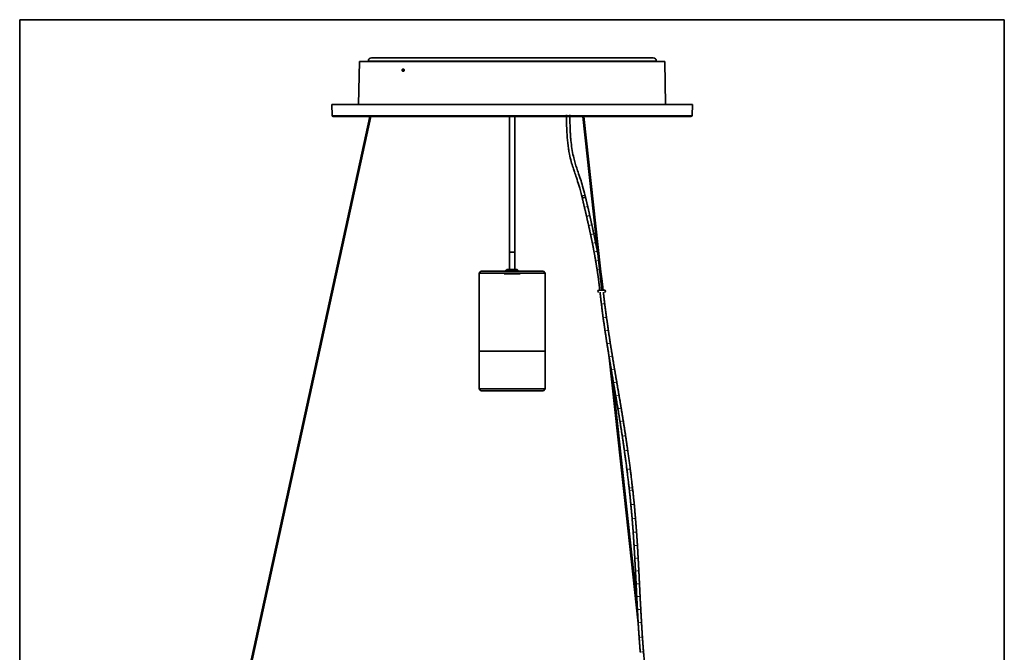
# Model space of a CAD drawing. Units: millimetres. Extents: x 51 to 746, y 100 to 713.
# Drawn here: x 401 to 565, y 417 to 522 of the extents above; entities that cross this region are included whole.
import ezdxf

# ---------------------------------------------------------------- set-up
doc = ezdxf.new("R2010")
doc.units = ezdxf.units.MM
doc.layers.add('1', color=7, linetype='Continuous', true_color=0xffffff)

msp = doc.modelspace()

# ---------------------------------------------------------------- linework, layer by layer
at = {"layer": '1', "color": 8, "linetype": 'Continuous', "lineweight": 35}
for p, q in [((401.14, 294.33), (401.14, 521.93)), ((565.21, 521.93), (401.14, 521.93)), ((565.21, 521.93), (565.21, 294.33))]:
    msp.add_line(p, q, dxfattribs=at)
at = {"layer": '1', "color": 155, "linetype": 'Continuous', "lineweight": 35}
for p, q in [((495.68, 515.58), (459.75, 515.58)), ((506.72, 515.58), (495.68, 515.58)), ((457.74, 514.98), (457.61, 507.78)), ((457.74, 514.98), (457.61, 507.78)), ((457.74, 514.98), (508.66, 514.98)), ((457.74, 514.98), (508.66, 514.98)), ((459.25, 515.09), (459.25, 514.98)), ((507.22, 514.98), (507.22, 515.09)), ((508.78, 507.78), (508.66, 514.98)), ((508.78, 507.78), (508.66, 514.98)), ((453.16, 507.78), (513.23, 507.78)), ((453.16, 507.78), (453.19, 505.98)), ((453.16, 507.78), (513.23, 507.78)), ((453.16, 507.78), (453.19, 505.98)), ((513.2, 505.98), (513.23, 507.78)), ((513.2, 505.98), (513.23, 507.78)), ((459.49, 505.78), (417.63, 314.24)), ((417.79, 314.21), (459.66, 505.78)), ((513, 505.78), (453.39, 505.78)), ((513, 505.78), (453.39, 505.78)), ((494.98, 505.78), (497.48, 482.94)), ((494.99, 505.78), (498.15, 476.89)), ((498.31, 476.89), (495.16, 505.78)), ((483.65, 483.21), (482.75, 483.21)), ((482.75, 483.21), (483.65, 483.21)), ((482.75, 483.21), (482.75, 480.32)), ((483.65, 480.32), (483.65, 483.21)), ((478, 480.02), (477.7, 479.72)), ((477.7, 479.72), (477.7, 466.72)), ((477.7, 479.72), (488.7, 479.72)), ((478, 480.02), (488.4, 480.02)), ((482.35, 480.31), (482.06, 480.02)), ((484.02, 480.32), (482.37, 480.32)), ((484.34, 480.02), (484.05, 480.31)), ((488.7, 479.72), (488.4, 480.02)), ((488.7, 466.72), (488.7, 479.72)), ((498.58, 476.9), (497.64, 476.9)), ((497.77, 477.19), (497.8, 476.9)), ((498.36, 476.9), (498.32, 477.25)), ((488.7, 466.72), (477.7, 466.72)), ((477.7, 466.72), (477.7, 460.42)), ((477.7, 466.72), (488.7, 466.72)), ((488.7, 460.42), (488.7, 466.72)), ((499.35, 465.81), (504.2, 421.41)), ((499.39, 465.58), (504.19, 421.59)), ((504.03, 424.55), (499.85, 462.85)), ((477.7, 460.42), (488.7, 460.42)), ((477.7, 460.42), (478, 460.12)), ((478, 460.12), (488.4, 460.12)), ((488.4, 460.12), (488.7, 460.42)), ((502.7, 443.85), (502.75, 443.46)), ((503.31, 443.52), (503.26, 443.91))]:
    msp.add_line(p, q, dxfattribs=at)
at = {"layer": '1', "color": 155, "linetype": 'Continuous', "lineweight": 18}
for p, q in [((507.22, 515.09), (459.25, 515.09)), ((453.19, 505.98), (513.2, 505.98)), ((453.19, 505.98), (513.2, 505.98)), ((495.62, 489.07), (495.62, 489.07)), ((495.96, 487.57), (495.96, 487.57)), ((496.29, 486.05), (496.29, 486.05)), ((496.59, 484.61), (496.59, 484.61)), ((496.87, 483.16), (496.87, 483.16)), ((497.13, 481.68), (497.13, 481.68)), ((484.05, 480.31), (482.35, 480.31)), ((497.37, 480.18), (497.37, 480.18)), ((502.33, 446.96), (502.33, 446.96))]:
    msp.add_line(p, q, dxfattribs=at)
at = {"layer": '1', "color": 3, "linetype": 'Continuous', "lineweight": 18}
msp.add_line((484.54, 479.52), (481.86, 479.52), dxfattribs=at)
at = {"layer": '1', "color": 155, "linetype": 'Continuous', "lineweight": 35}
for centre, radius, start, end in [((459.75, 515.08), 0.5, 90, 179), ((506.72, 515.08), 0.5, 1, 90), ((453.39, 505.98), 0.2, 181, 270), ((453.39, 505.98), 0.2, 181, 270), ((513, 505.98), 0.2, 270, 359), ((513, 505.98), 0.2, 270, 359), ((482.37, 480.28), 0.04, 90, 135), ((484.02, 480.28), 0.04, 45, 90), ((497.64, 476.72), 0.178, 90, 270), ((498.58, 476.72), 0.178, 270, 90)]:
    msp.add_arc(centre, radius, start, end, dxfattribs=at)
for major_axis, start_param, end_param in [((-0.273, -0.064), 3.141977, 6.283078), ((0.273, 0.064), 0.011441, 3.153623)]:
    msp.add_ellipse((495.17, 492.22), major_axis=major_axis, ratio=0.371495, start_param=start_param, end_param=end_param, dxfattribs=at)
at = {"layer": '1', "color": 155, "linetype": 'Continuous', "lineweight": 18}
for centre, major_axis, ratio, start_param, end_param in [((495.53, 490.68), (-0.273, -0.064), 0.368922, 3.141976, 6.283176), ((495.89, 489.14), (-0.273, -0.062), 0.362181, 3.141993, 6.283185), ((496.23, 487.63), (-0.273, -0.061), 0.353425, 3.141982, 6.283185), ((496.56, 486.11), (-0.274, -0.058), 0.339958, 3.141949, 6.283185), ((496.86, 484.67), (-0.274, -0.055), 0.324824, 3.141911, 6.283185), ((497.14, 483.21), (-0.275, -0.052), 0.30475, 3.141894, 6.283185), ((497.41, 481.72), (-0.276, -0.047), 0.281696, 3.832335, 6.283185), ((497.65, 480.22), (-0.277, -0.042), 0.253, 4.202318, 6.283185), ((497.86, 478.73), (-0.278, -0.037), 0.221748, 3.141799, 3.640822), ((498.05, 477.22), (-0.278, -0.03), 0.184947, 3.141684, 6.283179), ((498.35, 474.55), (-0.278, -0.034), 0.194776, 3.141986, 6.282891), ((498.65, 472.27), (-0.277, -0.038), 0.203754, 3.141984, 6.282889), ((498.96, 470.11), (-0.277, -0.041), 0.211655, 3.141881, 6.282884), ((499.28, 467.96), (-0.277, -0.043), 0.217909, 3.141902, 6.282906), ((499.63, 465.79), (-0.276, -0.046), 0.223185, 3.141882, 6.282886), ((500, 463.62), (-0.276, -0.047), 0.226094, 3.141824, 6.282926), ((500.37, 461.46), (-0.276, -0.047), 0.227719, 3.141891, 6.282894), ((500.74, 459.29), (-0.276, -0.047), 0.226839, 3.141818, 6.282919), ((501.1, 457.13), (-0.276, -0.046), 0.224781, 3.14184, 6.282942), ((501.46, 454.97), (-0.276, -0.044), 0.220686, 3.141829, 6.283029), ((501.84, 452.53), (-0.277, -0.042), 0.21507, 3.141777, 6.282977), ((502.2, 450.09), (-0.277, -0.039), 0.207882, 3.141845, 6.283143), ((502.61, 446.99), (-0.278, -0.035), 0.198032, 3.1418, 6.283185), ((502.98, 443.88), (-0.278, -0.031), 0.187404, 3.141593, 6.283087), ((503.03, 443.49), (-0.278, -0.031), 0.187404, 3.141789, 6.283087), ((503.27, 441.14), (-0.279, -0.027), 0.175923, 3.141781, 6.283079), ((503.48, 438.78), (-0.279, -0.023), 0.165399, 3.14176, 6.28296), ((503.65, 436.55), (-0.279, -0.02), 0.156193, 3.141705, 6.282905), ((503.8, 434.31), (-0.279, -0.017), 0.149026, 3.141728, 6.28283), ((503.92, 432.19), (-0.28, -0.015), 0.143439, 3.141686, 6.282788), ((504.03, 430.07), (-0.28, -0.014), 0.140444, 3.141728, 6.282829), ((504.14, 427.95), (-0.28, -0.014), 0.138847, 3.141707, 6.282809), ((504.24, 425.83), (-0.28, -0.014), 0.139984, 3.14169, 6.282792), ((504.36, 423.65), (-0.28, -0.015), 0.142497, 3.141815, 6.282818), ((504.48, 421.47), (-0.28, -0.017), 0.147344, 3.141788, 6.282791), ((504.64, 419.02), (-0.279, -0.019), 0.153918, 3.141877, 6.282782), ((504.82, 416.58), (-0.279, -0.022), 0.162214, 3.142035, 6.282842)]:
    msp.add_ellipse(centre, major_axis=major_axis, ratio=ratio, start_param=start_param, end_param=end_param, dxfattribs=at)
at = {"layer": '1', "color": 155, "linetype": 'Continuous', "lineweight": 35}
for points, knots in [([(482.75, 505.78), (482.75, 505.74), (482.75, 504.92), (482.75, 503.54), (482.75, 501.57), (482.75, 499.7), (482.75, 497.74), (482.75, 495.61), (482.75, 493.12), (482.75, 490.11), (482.75, 486.73), (482.75, 484.38), (482.75, 483.21)], [0, 0, 0, 0, 0.005788, 0.108124, 0.184184, 0.26716, 0.356676, 0.444587, 0.550913, 0.687822, 0.844799, 1, 1, 1, 1]), ([(483.65, 483.21), (483.65, 484.31), (483.65, 486.47), (483.65, 489.5), (483.65, 492.05), (483.65, 493.99), (483.65, 495.57), (483.65, 497.14), (483.65, 498.94), (483.65, 501.12), (483.65, 503.42), (483.65, 505.04), (483.65, 505.78)], [0, 0, 0, 0, 0.145749, 0.286886, 0.403025, 0.484682, 0.545591, 0.612385, 0.693904, 0.784183, 0.902049, 1, 1, 1, 1]), ([(492.26, 506.08), (492.25, 505.44), (492.27, 504.44), (492.32, 503.15), (492.39, 502.18), (492.48, 501.28), (492.59, 500.39), (492.77, 499.38), (493.02, 498.34), (493.31, 497.38), (493.61, 496.51), (493.94, 495.54), (494.38, 494.2), (494.67, 493.12), (494.82, 492.48)], [0, 0, 0, 0, 0.127834, 0.201938, 0.262076, 0.324536, 0.386766, 0.448734, 0.539049, 0.618934, 0.675085, 0.752633, 0.85766, 1, 1, 1, 1]), ([(495.37, 492.61), (495.24, 493.16), (494.99, 494.09), (494.59, 495.4), (494.22, 496.44), (493.9, 497.39), (493.63, 498.25), (493.37, 499.27), (493.14, 500.45), (493.01, 501.55), (492.93, 502.45), (492.88, 503.29), (492.83, 504.51), (492.81, 505.49), (492.82, 506.08)], [0, 0, 0, 0, 0.122327, 0.21516, 0.313169, 0.381067, 0.450003, 0.520467, 0.614964, 0.708672, 0.750579, 0.800942, 0.880405, 1, 1, 1, 1])]:
    msp.add_open_spline(points, degree=3, knots=knots, dxfattribs=at)
at = {"layer": '1', "color": 155, "linetype": 'Continuous', "lineweight": 18}
msp.add_rational_spline([(495.37, 492.61), (495.36, 492.62), (495.36, 492.63), (495.35, 492.63), (495.31, 492.67), (495.22, 492.69), (495.08, 492.66), (494.92, 492.6), (494.84, 492.56), (494.81, 492.51), (494.82, 492.48)], [1.00841576849, 1.01155872655, 1.01453485919, 1.01661171379, 1.01661171379, 0.958470715535, 1.01661171379, 1.01661171379, 0.978365264005, 0.994933147969, 1.00841992573], degree=4, knots=[0, 0, 0, 0, 0, 0.094497, 0.094497, 0.094497, 0.594481, 0.594481, 0.594481, 1, 1, 1, 1, 1], dxfattribs=at)
at = {"layer": '1', "color": 155, "linetype": 'Continuous', "lineweight": 35}
msp.add_rational_spline([(494.82, 492.48), (494.83, 492.47), (494.83, 492.47), (494.84, 492.46), (494.84, 492.45)], [1.00841992573, 1.01156167877, 1.01453623254, 1.01661171379, 1.01661171379], degree=4, dxfattribs=at)
for points in [[(494.82, 492.48), (494.9, 492.16)], [(495.44, 492.29), (495.37, 492.61)], [(495.81, 490.75), (495.44, 492.29)], [(494.9, 492.16), (495.26, 490.62)], [(495.26, 490.62), (495.62, 489.07)], [(496.16, 489.2), (495.81, 490.75)], [(495.62, 489.07), (495.96, 487.57)], [(496.5, 487.69), (496.16, 489.2)], [(495.96, 487.57), (496.29, 486.05)], [(496.83, 486.17), (496.5, 487.69)], [(496.29, 486.05), (496.59, 484.61)], [(497.13, 484.72), (496.83, 486.17)], [(496.59, 484.61), (496.87, 483.16)], [(497.42, 483.26), (497.13, 484.72)], [(496.87, 483.16), (497.13, 481.68)], [(497.51, 482.74), (497.42, 483.26)], [(497.13, 481.68), (497.37, 480.18)], [(497.37, 480.18), (497.59, 478.69)], [(498.14, 478.77), (497.99, 479.83)], [(497.59, 478.69), (497.77, 477.19)], [(498.32, 477.25), (498.14, 478.77)], [(497.84, 476.54), (498.08, 474.51)], [(498.63, 474.58), (498.4, 476.54)], [(498.08, 474.51), (498.37, 472.23)], [(498.93, 472.31), (498.63, 474.58)], [(498.37, 472.23), (498.68, 470.07)], [(499.23, 470.16), (498.93, 472.31)], [(498.68, 470.07), (499.01, 467.92)], [(499.56, 468.01), (499.23, 470.16)], [(499.01, 467.92), (499.36, 465.75)], [(499.91, 465.84), (499.56, 468.01)], [(499.36, 465.75), (499.72, 463.58)], [(500.27, 463.67), (499.91, 465.84)], [(499.72, 463.58), (500.09, 461.41)], [(500.64, 461.5), (500.27, 463.67)], [(500.09, 461.41), (500.46, 459.24)], [(501.01, 459.34), (500.64, 461.5)], [(500.46, 459.24), (500.83, 457.08)], [(501.38, 457.18), (501.01, 459.34)], [(500.83, 457.08), (501.18, 454.92)], [(501.73, 455.01), (501.38, 457.18)], [(501.18, 454.92), (501.56, 452.49)], [(502.11, 452.58), (501.73, 455.01)], [(501.56, 452.49), (501.92, 450.05)], [(502.47, 450.13), (502.11, 452.58)], [(501.92, 450.05), (502.33, 446.96)], [(502.89, 447.03), (502.47, 450.13)], [(502.33, 446.96), (502.7, 443.85)], [(503.26, 443.91), (502.89, 447.03)], [(502.75, 443.46), (502.99, 441.11)], [(503.55, 441.17), (503.31, 443.52)], [(502.99, 441.11), (503.2, 438.76)], [(503.76, 438.8), (503.55, 441.17)], [(503.2, 438.76), (503.37, 436.53)], [(503.93, 436.57), (503.76, 438.8)], [(503.37, 436.53), (503.52, 434.29)], [(504.08, 434.33), (503.93, 436.57)], [(503.52, 434.29), (503.64, 432.18)], [(504.2, 432.21), (504.08, 434.33)], [(503.64, 432.18), (503.75, 430.06)], [(504.31, 430.09), (504.2, 432.21)], [(503.75, 430.06), (503.86, 427.94)], [(504.42, 427.96), (504.31, 430.09)], [(503.86, 427.94), (503.96, 425.81)], [(504.52, 425.84), (504.42, 427.96)], [(503.96, 425.81), (504.08, 423.63)], [(504.64, 423.66), (504.52, 425.84)], [(504.08, 423.63), (504.2, 421.45)], [(504.76, 421.48), (504.64, 423.66)], [(504.2, 421.45), (504.36, 419)], [(504.91, 419.04), (504.76, 421.48)], [(504.36, 419), (504.54, 416.56)], [(505.09, 416.6), (504.91, 419.04)], [(505.36, 413.58), (505.09, 416.6)]]:
    msp.add_open_spline(points, degree=1, dxfattribs=at)
at = {"layer": '1', "color": 163, "linetype": 'Continuous', "lineweight": 70}
msp.add_point((465.03, 513.54), dxfattribs=at)

doc.saveas('drawing.dxf')
